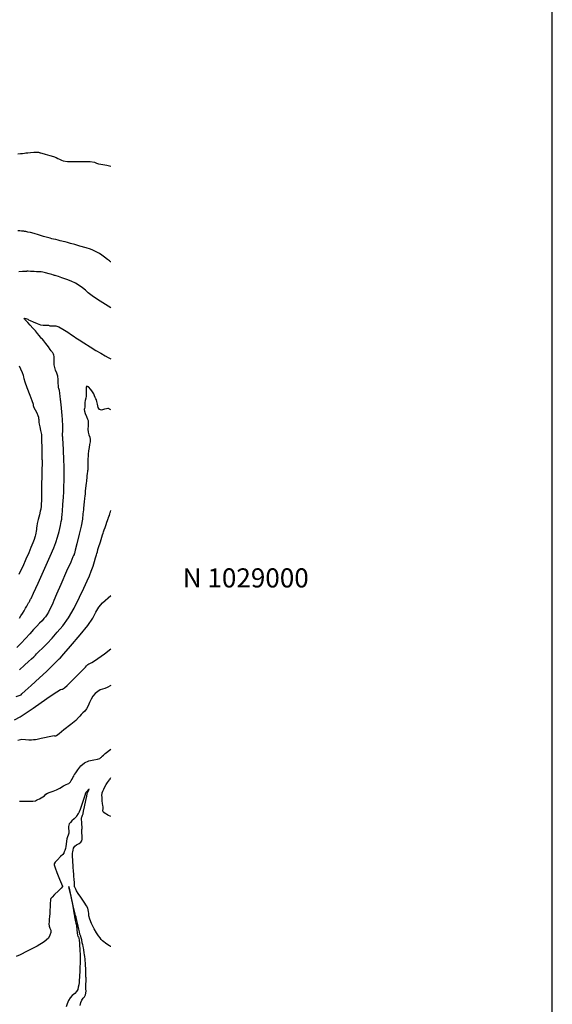
# Model space of a CAD drawing. Extents: x 362161 to 365361, y 1027162 to 1030162.
# Drawn here: x 365033 to 365311, y 1028782 to 1029297 of the extents above; entities that cross this region are included whole.
import ezdxf

# ---------------------------------------------------------------- set-up
doc = ezdxf.new("R2010")
doc.units = 0
doc.header["$LTSCALE"] = 25
doc.header["$MEASUREMENT"] = 0
for name, color, linetype in [('5', 5, 'CONTINUOUS'), ('GRIDTXT', 7, 'CONTINUOUS'), ('INDEX', 1, 'CONTINUOUS'), ('INTER', 33, 'CONTINUOUS')]:
    doc.layers.add(name, color=color, linetype=linetype)
doc.styles.add('GRID', font='SIMPLEX.shx')

msp = doc.modelspace()

# ---------------------------------------------------------------- linework, layer by layer
at = {"layer": '5'}
msp.add_line((365311.36, 1027212.29), (365311.36, 1030112.29), dxfattribs=at)
at = {"layer": 'INDEX', "color": 1, "linetype": 'CONTINUOUS'}
for points, elevation in [([(365080.48, 1029092.88), (365079.83, 1029093.33), (365079.51, 1029093.49), (365079.2, 1029093.6), (365078.9, 1029093.65), (365078.19, 1029093.53), (365077.08, 1029093.23), (365075.55, 1029092.76), (365074.44, 1029093.05), (365073.76, 1029094.09), (365073.49, 1029095.89), (365073.21, 1029097.27), (365072.92, 1029098.22), (365072.61, 1029098.75), (365072.28, 1029099.44), (365071.94, 1029100.29), (365071.58, 1029101.29), (365070.92, 1029102.4), (365069.97, 1029103.6), (365068.73, 1029104.89), (365067.92, 1029105.27), (365067.53, 1029104.71), (365067.57, 1029103.24), (365067.6, 1029102.09), (365067.6, 1029101.27), (365067.59, 1029100.78), (365067.5, 1029100.06), (365067.32, 1029099.09), (365067.05, 1029097.88), (365066.88, 1029096.8), (365066.81, 1029095.84), (365066.83, 1029095), (365066.79, 1029094.28), (365066.69, 1029093.66), (365066.53, 1029093.16), (365066.66, 1029092.27), (365067.07, 1029091.01), (365067.77, 1029089.36), (365068.26, 1029088.12), (365068.52, 1029087.29), (365068.55, 1029086.85), (365068.56, 1029085.97), (365068.53, 1029084.64), (365068.47, 1029082.86), (365068.6, 1029081.28), (365068.92, 1029079.88), (365069.43, 1029078.68), (365069.67, 1029077.43), (365069.64, 1029076.12), (365069.33, 1029074.76), (365069.07, 1029073.24), (365068.85, 1029071.55), (365068.67, 1029069.71), (365068.53, 1029068.4), (365068.43, 1029067.63), (365068.38, 1029067.41), (365068.35, 1029066.63), (365068.34, 1029065.3), (365068.37, 1029063.42), (365068.37, 1029062.11), (365068.35, 1029061.35), (365068.32, 1029061.16), (365068.24, 1029060.59), (365068.12, 1029059.65), (365067.97, 1029058.34), (365067.84, 1029057.23), (365067.74, 1029056.33), (365067.67, 1029055.64), (365067.56, 1029054.63), (365067.41, 1029053.31), (365067.23, 1029051.69), (365067.1, 1029050.52), (365067.02, 1029049.81), (365067.01, 1029049.57), (365067, 1029049.32), (365066.99, 1029049.06), (365066.98, 1029048.79), (365066.9, 1029047.98), (365066.75, 1029046.62), (365066.52, 1029044.71), (365066.35, 1029043.3), (365066.25, 1029042.37), (365066.22, 1029041.93), (365066.09, 1029040.67), (365065.87, 1029038.59), (365065.55, 1029035.69), (365064.92, 1029032.11), (365063.96, 1029027.84), (365062.69, 1029022.88), (365061.84, 1029019.54), (365061.4, 1029017.83), (365061.38, 1029017.74), (365061.36, 1029017.66), (365061.34, 1029017.58), (365061.31, 1029017.51), (365061.19, 1029017.23), (365060.97, 1029016.75), (365060.66, 1029016.06), (365059.46, 1029013.31), (365057.35, 1029008.49), (365054.34, 1029001.61), (365052.12, 1028996.53), (365050.69, 1028993.23), (365050.04, 1028991.72), (365049.35, 1028990.19), (365048.62, 1028988.64), (365047.84, 1028987.07), (365047.06, 1028985.72), (365046.27, 1028984.6), (365045.49, 1028983.69), (365044.47, 1028982.59), (365043.22, 1028981.3), (365041.74, 1028979.8), (365040.01, 1028977.97), (365038.04, 1028975.8), (365035.82, 1028973.29), (365033.56, 1028970.86), (365031.27, 1028968.52)], 2290), ([(365032.73, 1028888.26), (365034.78, 1028888.19), (365037.63, 1028888.12), (365039.72, 1028888.17), (365041.04, 1028888.33), (365041.61, 1028888.61), (365042.31, 1028888.96), (365043.14, 1028889.37), (365044.09, 1028889.85), (365044.95, 1028890.41), (365045.72, 1028891.05), (365046.38, 1028891.76), (365047.36, 1028892.39), (365048.66, 1028892.95), (365050.26, 1028893.43), (365051.97, 1028894.12), (365053.77, 1028895.01), (365055.68, 1028896.12), (365057.08, 1028896.88), (365057.99, 1028897.31), (365058.4, 1028897.41), (365058.84, 1028897.72), (365059.3, 1028898.24), (365059.77, 1028898.98), (365060.22, 1028899.75), (365060.64, 1028900.53), (365061.03, 1028901.33), (365061.31, 1028901.89), (365061.48, 1028902.21), (365061.55, 1028902.28), (365062.12, 1028903.05), (365063.22, 1028904.53), (365064.83, 1028906.71), (365066.76, 1028908.3), (365069.02, 1028909.31), (365071.6, 1028909.74), (365073.48, 1028910.15), (365074.66, 1028910.56), (365075.14, 1028910.94), (365075.52, 1028911.26), (365075.78, 1028911.52), (365075.94, 1028911.7), (365076.54, 1028912.22), (365077.56, 1028913.06), (365080.48, 1028915.4)], 2280), ([(365080.48, 1028880.09), (365078.87, 1028880.9), (365078.12, 1028881.32), (365077.43, 1028881.74), (365076.79, 1028882.17), (365076.4, 1028882.62), (365076.25, 1028883.1), (365076.35, 1028883.59), (365076.42, 1028883.97), (365076.47, 1028884.21), (365076.5, 1028884.34), (365076.46, 1028884.67), (365076.37, 1028885.21), (365076.21, 1028885.95), (365076.08, 1028887), (365075.96, 1028888.37), (365075.86, 1028890.05), (365075.83, 1028891.31), (365075.87, 1028892.16), (365075.97, 1028892.6), (365076.26, 1028893.33), (365076.72, 1028894.37), (365077.37, 1028895.7), (365078.02, 1028896.87), (365078.66, 1028897.87), (365079.29, 1028898.69), (365079.75, 1028899.31), (365080.04, 1028899.73), (365080.16, 1028899.95), (365080.26, 1028900.13), (365080.34, 1028900.27), (365080.48, 1028900.47)], 2280)]:
    msp.add_lwpolyline(points, dxfattribs=dict(at, elevation=elevation))
at = {"layer": 'INTER', "color": 33, "linetype": 'CONTINUOUS'}
for points in [[(365031.82, 1029226.91), (365033.15, 1029227.02), (365034.28, 1029227.13), (365035.22, 1029227.25), (365035.97, 1029227.37), (365037.04, 1029227.49), (365038.43, 1029227.61), (365040.16, 1029227.72), (365041.37, 1029227.79), (365042.05, 1029227.81), (365042.21, 1029227.79), (365042.41, 1029227.75), (365042.66, 1029227.71), (365042.96, 1029227.66), (365043.2, 1029227.59), (365043.39, 1029227.53), (365043.54, 1029227.45), (365044.45, 1029227.19), (365046.15, 1029226.73), (365048.61, 1029226.08), (365050.54, 1029225.49), (365051.91, 1029224.96), (365052.75, 1029224.49), (365053.63, 1029224.04), (365054.57, 1029223.6), (365055.56, 1029223.19), (365057.82, 1029222.93), (365061.35, 1029222.84), (365066.16, 1029222.91), (365069.71, 1029222.8), (365071.99, 1029222.51), (365073.01, 1029222.04), (365074.06, 1029221.67), (365075.15, 1029221.4), (365076.28, 1029221.23), (365077.37, 1029221.05), (365078.43, 1029220.87), (365080.48, 1029220.49)], [(365080.48, 1029170.38), (365080.27, 1029170.45), (365079.71, 1029170.86), (365078.7, 1029171.65), (365077.22, 1029172.81), (365075.81, 1029173.83), (365074.45, 1029174.72), (365073.16, 1029175.49), (365072.17, 1029176.04), (365071.47, 1029176.37), (365071.09, 1029176.5), (365069.75, 1029176.92), (365067.47, 1029177.62), (365064.24, 1029178.61), (365061.55, 1029179.41), (365059.4, 1029180.01), (365057.79, 1029180.42), (365056.51, 1029180.75), (365055.54, 1029181.01), (365054.91, 1029181.2), (365054.04, 1029181.43), (365052.95, 1029181.69), (365051.64, 1029181.98), (365050.5, 1029182.25), (365049.54, 1029182.48), (365048.75, 1029182.68), (365047.33, 1029183.08), (365045.27, 1029183.69), (365042.58, 1029184.5), (365040.32, 1029185.15), (365038.5, 1029185.64), (365037.11, 1029185.97), (365036.04, 1029186.2), (365035.29, 1029186.32), (365034.87, 1029186.35), (365034.34, 1029186.4), (365033.69, 1029186.47), (365032.94, 1029186.58), (365031.86, 1029186.66)], [(365080.48, 1029146.32), (365073.47, 1029150.61), (365070.68, 1029152.5), (365068.61, 1029154.13), (365067.26, 1029155.51), (365065.69, 1029156.81), (365063.92, 1029158.05), (365061.94, 1029159.21), (365059.78, 1029160.27), (365057.42, 1029161.21), (365054.89, 1029162.04), (365053.03, 1029162.64), (365051.87, 1029163.02), (365051.39, 1029163.17), (365050.99, 1029163.28), (365050.67, 1029163.37), (365050.43, 1029163.43), (365049.63, 1029163.66), (365048.27, 1029164.06), (365046.35, 1029164.62), (365044.9, 1029165), (365043.93, 1029165.19), (365043.43, 1029165.19), (365043.01, 1029165.19), (365042.67, 1029165.17), (365042.41, 1029165.15), (365041.63, 1029165.17), (365040.33, 1029165.23), (365038.52, 1029165.34), (365037.24, 1029165.41), (365036.49, 1029165.43), (365036.27, 1029165.4), (365035.51, 1029165.35), (365034.2, 1029165.28), (365032.34, 1029165.18)], [(365032.61, 1028983.85), (365033.46, 1028985.09), (365034.28, 1028986.38), (365035.09, 1028987.73), (365035.88, 1028989.14), (365036.47, 1028990.2), (365036.86, 1028990.91), (365037.05, 1028991.27), (365037.25, 1028991.63), (365037.47, 1028991.98), (365037.69, 1028992.32), (365037.91, 1028992.69), (365038.13, 1028993.07), (365038.33, 1028993.46), (365038.52, 1028993.79), (365038.68, 1028994.05), (365038.81, 1028994.24), (365040.08, 1028996.98), (365042.47, 1029002.28), (365045.99, 1029010.14), (365048.7, 1029016.29), (365050.59, 1029020.74), (365051.68, 1029023.49), (365052.63, 1029026.34), (365053.42, 1029029.3), (365054.07, 1029032.36), (365054.51, 1029034.51), (365054.75, 1029035.73), (365054.78, 1029036.05), (365054.82, 1029036.33), (365054.84, 1029036.58), (365054.87, 1029036.81), (365054.96, 1029038), (365055.12, 1029040.15), (365055.35, 1029043.27), (365055.53, 1029045.58), (365055.66, 1029047.09), (365055.75, 1029047.81), (365055.83, 1029049.59), (365055.92, 1029052.43), (365056, 1029056.33), (365056.06, 1029059.02), (365056.1, 1029060.48), (365056.12, 1029060.72), (365056.12, 1029060.96), (365056.13, 1029061.21), (365056.12, 1029061.46), (365056.03, 1029063.32), (365055.86, 1029066.79), (365055.61, 1029071.87), (365055.44, 1029075.54), (365055.33, 1029077.8), (365055.29, 1029078.65), (365055.26, 1029079.22), (365055.25, 1029079.52), (365055.25, 1029079.54), (365055.25, 1029079.56), (365055.25, 1029079.58), (365055.25, 1029079.6), (365055.25, 1029080.3), (365055.27, 1029081.68), (365055.29, 1029083.74), (365055.3, 1029085.12), (365055.3, 1029085.82), (365055.3, 1029085.83), (365055.26, 1029086.51), (365055.18, 1029087.86), (365055.05, 1029089.89), (365054.91, 1029091.87), (365054.73, 1029093.8), (365054.52, 1029095.69), (365054.36, 1029096.99), (365054.24, 1029097.7), (365054.17, 1029097.83), (365054.06, 1029098.54), (365053.91, 1029099.83), (365053.71, 1029101.7), (365053.52, 1029103.1), (365053.33, 1029104.04), (365053.14, 1029104.51), (365053, 1029105.46), (365052.91, 1029106.89), (365052.89, 1029108.8), (365052.65, 1029110.57), (365052.22, 1029112.19), (365051.58, 1029113.66), (365051.13, 1029115.1), (365050.87, 1029116.51), (365050.8, 1029117.88), (365050.76, 1029119.05), (365050.74, 1029120.01), (365050.75, 1029120.77), (365050.64, 1029121.47), (365050.41, 1029122.1), (365050.05, 1029122.68), (365049.75, 1029123.14), (365049.51, 1029123.49), (365049.33, 1029123.73), (365048.77, 1029124.51), (365047.83, 1029125.82), (365046.51, 1029127.66), (365045.47, 1029129.03), (365044.72, 1029129.92), (365044.25, 1029130.33), (365043.66, 1029130.97), (365042.93, 1029131.83), (365042.07, 1029132.92), (365041, 1029134.19), (365039.71, 1029135.66), (365038.21, 1029137.31), (365036.98, 1029138.65), (365036.02, 1029139.67), (365035.34, 1029140.37), (365035.12, 1029140.77), (365035.34, 1029140.88), (365036.02, 1029140.69), (365036.59, 1029140.5), (365037.03, 1029140.3), (365037.35, 1029140.09), (365038.27, 1029139.64), (365039.78, 1029138.95), (365041.88, 1029138.03), (365043.64, 1029137.45), (365045.04, 1029137.21), (365046.1, 1029137.32), (365047.03, 1029137.31), (365047.83, 1029137.2), (365048.5, 1029136.97), (365049.36, 1029136.84), (365050.41, 1029136.81), (365051.64, 1029136.87), (365053.3, 1029136.34), (365055.38, 1029135.22), (365057.88, 1029133.51), (365059.84, 1029132.18), (365061.27, 1029131.24), (365062.17, 1029130.68), (365063.87, 1029129.6), (365066.36, 1029128), (365069.65, 1029125.89), (365072.61, 1029124.06), (365075.23, 1029122.5), (365077.53, 1029121.22), (365079.13, 1029120.34), (365080.04, 1029119.86), (365080.48, 1029119.69)], [(365032.53, 1029115.9), (365033.27, 1029114.36), (365034.06, 1029112.54), (365034.59, 1029111.09), (365034.85, 1029110.01), (365034.87, 1029109.3), (365035.41, 1029107.51), (365036.49, 1029104.62), (365038.11, 1029100.65), (365039.21, 1029097.75), (365039.8, 1029095.92), (365039.88, 1029095.17), (365040.22, 1029094.15), (365040.81, 1029092.85), (365041.67, 1029091.28), (365042.26, 1029090.03), (365042.59, 1029089.09), (365042.66, 1029088.47), (365042.72, 1029087.83), (365042.77, 1029087.18), (365042.81, 1029086.51), (365042.98, 1029085.44), (365043.3, 1029083.98), (365043.75, 1029082.12), (365044.05, 1029080.81), (365044.2, 1029080.04), (365044.2, 1029079.83), (365044.21, 1029079.07), (365044.23, 1029077.77), (365044.27, 1029075.93), (365044.3, 1029074.09), (365044.33, 1029072.27), (365044.35, 1029070.45), (365044.38, 1029068.99), (365044.41, 1029067.89), (365044.45, 1029067.15), (365044.48, 1029066.56), (365044.5, 1029066.12), (365044.52, 1029065.84), (365044.51, 1029065.15), (365044.47, 1029064.03), (365044.4, 1029062.49), (365044.35, 1029060.93), (365044.31, 1029059.33), (365044.29, 1029057.71), (365044.28, 1029056.48), (365044.26, 1029055.64), (365044.25, 1029055.19), (365044.25, 1029054.34), (365044.24, 1029053.1), (365044.23, 1029051.46), (365044.23, 1029050.22), (365044.22, 1029049.39), (365044.22, 1029048.95), (365044.2, 1029048.1), (365044.17, 1029046.83), (365044.13, 1029045.15), (365044.08, 1029043.84), (365044.03, 1029042.91), (365043.98, 1029042.36), (365043.93, 1029041.85), (365043.88, 1029041.4), (365043.83, 1029041), (365043.57, 1029039.88), (365043.11, 1029038.04), (365042.44, 1029035.48), (365041.97, 1029033.49), (365041.68, 1029032.06), (365041.59, 1029031.2), (365041.49, 1029030.31), (365041.37, 1029029.39), (365041.23, 1029028.43), (365041.08, 1029027.59), (365040.92, 1029026.88), (365040.74, 1029026.29), (365040.31, 1029025.1), (365039.62, 1029023.32), (365038.67, 1029020.93), (365037.48, 1029018.08), (365036.04, 1029014.77), (365034.35, 1029011), (365033.1, 1029008.33), (365032.31, 1029006.74)], [(365032.76, 1028956.85), (365035.37, 1028959.34), (365037.42, 1028961.27), (365038.92, 1028962.62), (365040.12, 1028963.72), (365041.02, 1028964.59), (365041.64, 1028965.21), (365042.85, 1028966.43), (365044.67, 1028968.27), (365047.09, 1028970.71), (365049.69, 1028973.46), (365052.45, 1028976.52), (365055.38, 1028979.89), (365058.29, 1028984.08), (365061.2, 1028989.09), (365064.09, 1028994.93), (365066.4, 1028999.69), (365068.11, 1029003.39), (365069.24, 1029006.02), (365070.25, 1029008.6), (365071.16, 1029011.14), (365071.94, 1029013.64), (365072.52, 1029015.44), (365072.87, 1029016.56), (365073.01, 1029016.99), (365073.2, 1029017.68), (365073.44, 1029018.63), (365073.73, 1029019.84), (365074.03, 1029020.94), (365074.34, 1029021.92), (365074.65, 1029022.78), (365074.99, 1029023.81), (365075.35, 1029025.01), (365075.75, 1029026.38), (365076.1, 1029027.53), (365076.41, 1029028.45), (365076.67, 1029029.16), (365077.02, 1029030.13), (365077.47, 1029031.37), (365078.01, 1029032.88), (365078.43, 1029034.07), (365078.72, 1029034.95), (365078.89, 1029035.52), (365079.04, 1029035.99), (365079.17, 1029036.37), (365079.28, 1029036.66), (365079.45, 1029037.11), (365079.67, 1029037.72), (365079.96, 1029038.51), (365080.18, 1029039.13), (365080.32, 1029039.61), (365080.48, 1029040.24)], [(365030.97, 1028942.92), (365033.49, 1028943.89), (365033.94, 1028944.33), (365035.71, 1028945.96), (365038.81, 1028948.76), (365043.22, 1028952.75), (365046.77, 1028956.02), (365049.44, 1028958.57), (365051.25, 1028960.4), (365052.59, 1028961.76), (365053.48, 1028962.65), (365053.91, 1028963.08), (365055.88, 1028965.31), (365059.41, 1028969.34), (365064.48, 1028975.17), (365068.36, 1028980.06), (365071.04, 1028984.01), (365072.53, 1028987.02), (365074.24, 1028989.66), (365076.18, 1028991.93), (365080.48, 1028995.73)], [(365030.09, 1028930.78), (365033.03, 1028932.3), (365036.15, 1028934.4), (365039.81, 1028936.92), (365044.01, 1028939.84), (365048.76, 1028943.17), (365052.14, 1028945.42), (365054.13, 1028946.59), (365054.75, 1028946.69), (365055.3, 1028946.86), (365055.77, 1028947.12), (365056.18, 1028947.45), (365057.55, 1028948.76), (365059.89, 1028951.04), (365063.2, 1028954.29), (365065.61, 1028956.7), (365067.14, 1028958.3), (365067.77, 1028959.06), (365068.39, 1028959.62), (365068.98, 1028959.98), (365069.55, 1028960.13), (365070.53, 1028960.65), (365071.91, 1028961.53), (365073.69, 1028962.77), (365075.44, 1028964.03), (365077.14, 1028965.3), (365080.48, 1028967.88)], [(365080.48, 1028948.62), (365078.49, 1028947.59), (365077.38, 1028947.12), (365076.17, 1028946.71), (365074.85, 1028946.35), (365073.57, 1028945.63), (365072.33, 1028944.55), (365071.12, 1028943.1), (365070.1, 1028941.54), (365069.27, 1028939.85), (365068.61, 1028938.03), (365067.81, 1028936.52), (365066.87, 1028935.32), (365065.78, 1028934.42), (365064.88, 1028933.55), (365064.16, 1028932.71), (365063.62, 1028931.89), (365062.07, 1028930.41), (365059.52, 1028928.25), (365055.95, 1028925.42), (365053.48, 1028923.48), (365052.1, 1028922.44), (365051.82, 1028922.3), (365051.53, 1028922.23), (365051.23, 1028922.25), (365050.92, 1028922.34), (365049.92, 1028922.23), (365048.22, 1028921.91), (365045.83, 1028921.39), (365043.98, 1028920.98), (365042.66, 1028920.67), (365041.9, 1028920.47), (365041.01, 1028920.31), (365040.01, 1028920.19), (365038.89, 1028920.12), (365037.51, 1028920.13), (365035.86, 1028920.22), (365033.94, 1028920.4), (365031.87, 1028919.98)], [(365080.48, 1028812.16), (365080.34, 1028812.17), (365080.29, 1028812.17), (365080.27, 1028812.17), (365080.26, 1028812.17), (365080.26, 1028812.17), (365080.25, 1028812.17), (365080.24, 1028812.17), (365080.24, 1028812.17), (365080.23, 1028812.17), (365080.23, 1028812.17), (365080.22, 1028812.18), (365080.21, 1028812.18), (365080.2, 1028812.19), (365079.77, 1028812.48), (365078.92, 1028813.06), (365077.65, 1028813.92), (365076.73, 1028814.57), (365076.15, 1028815.03), (365075.92, 1028815.29), (365075.47, 1028815.81), (365074.82, 1028816.61), (365073.97, 1028817.68), (365072.94, 1028819.3), (365071.73, 1028821.46), (365070.36, 1028824.17), (365069.43, 1028826.4), (365068.94, 1028828.14), (365068.89, 1028829.39), (365068.79, 1028830.47), (365068.62, 1028831.38), (365068.39, 1028832.11), (365067.67, 1028833.44), (365066.45, 1028835.36), (365064.74, 1028837.88), (365063.44, 1028839.85), (365062.55, 1028841.27), (365062.07, 1028842.15), (365061.75, 1028842.76), (365061.57, 1028843.11), (365061.55, 1028843.2), (365061.54, 1028843.27), (365061.53, 1028843.32), (365061.52, 1028843.35), (365061.47, 1028844.04), (365061.38, 1028845.38), (365061.24, 1028847.39), (365061.14, 1028848.84), (365061.08, 1028849.74), (365061.05, 1028850.09), (365060.97, 1028851.44), (365060.82, 1028853.78), (365060.61, 1028857.13), (365060.48, 1028859.45), (365060.43, 1028860.76), (365060.45, 1028861.05), (365060.55, 1028861.62), (365060.73, 1028862.47), (365060.99, 1028863.6), (365061.61, 1028864.58), (365062.58, 1028865.4), (365063.91, 1028866.06), (365064.82, 1028866.76), (365065.33, 1028867.5), (365065.42, 1028868.28), (365065.46, 1028869.21), (365065.43, 1028870.28), (365065.35, 1028871.5), (365065.31, 1028872.51), (365065.33, 1028873.29), (365065.39, 1028873.85), (365065.39, 1028874.73), (365065.33, 1028875.9), (365065.21, 1028877.38), (365065.14, 1028878.46), (365065.12, 1028879.14), (365065.15, 1028879.42), (365065.25, 1028879.79), (365065.42, 1028880.26), (365065.66, 1028880.82), (365065.82, 1028881.25), (365065.92, 1028881.55), (365065.96, 1028881.71), (365066.21, 1028882.92), (365066.7, 1028885.2), (365067.41, 1028888.53), (365067.88, 1028890.79), (365068.1, 1028891.99), (365068.07, 1028892.13), (365068.22, 1028892.54), (365068.53, 1028893.2), (365069.02, 1028894.14), (365069.12, 1028894.5), (365068.81, 1028894.29), (365068.11, 1028893.49), (365067.63, 1028892.94), (365067.37, 1028892.62), (365067.33, 1028892.54), (365067.29, 1028892.46), (365067.26, 1028892.38), (365067.22, 1028892.29), (365066.84, 1028891.18), (365066.14, 1028889.05), (365065.1, 1028885.89), (365064.37, 1028883.73), (365063.97, 1028882.56), (365063.88, 1028882.39), (365063.7, 1028882.1), (365063.44, 1028881.7), (365063.09, 1028881.18), (365062.81, 1028880.75), (365062.58, 1028880.42), (365062.42, 1028880.18), (365061.96, 1028879.67), (365061.2, 1028878.89), (365060.13, 1028877.85), (365059.31, 1028876.97), (365058.74, 1028876.25), (365058.41, 1028875.7), (365058.25, 1028874.91), (365058.26, 1028873.89), (365058.44, 1028872.63), (365058.42, 1028871.49), (365058.19, 1028870.46), (365057.77, 1028869.55), (365057.44, 1028868.45), (365057.23, 1028867.17), (365057.12, 1028865.71), (365056.93, 1028864.43), (365056.66, 1028863.32), (365056.31, 1028862.39), (365056.06, 1028861.69), (365055.91, 1028861.22), (365055.86, 1028860.99), (365055.28, 1028860.3), (365054.16, 1028859.15), (365052.51, 1028857.53), (365051.41, 1028856.28), (365050.85, 1028855.38), (365050.84, 1028854.84), (365051.31, 1028853.32), (365052.24, 1028850.83), (365053.66, 1028847.35), (365054.6, 1028844.97), (365055.09, 1028843.68), (365055.11, 1028843.49), (365054.45, 1028842.69), (365053.09, 1028841.29), (365051.05, 1028839.28), (365049.69, 1028837.92), (365049.01, 1028837.21), (365049, 1028837.15), (365048.98, 1028837.07), (365048.96, 1028836.97), (365048.91, 1028836.84), (365048.85, 1028836.12), (365048.77, 1028834.82), (365048.67, 1028832.92), (365048.57, 1028831.13), (365048.47, 1028829.45), (365048.36, 1028827.88), (365048.26, 1028826.44), (365048.17, 1028825.11), (365048.09, 1028823.91), (365048.2, 1028822.77), (365048.5, 1028821.67), (365048.99, 1028820.63), (365049.04, 1028819.43), (365048.63, 1028818.07), (365047.78, 1028816.54), (365045.52, 1028814.64), (365041.84, 1028812.35), (365036.75, 1028809.68), (365033.1, 1028807.85), (365030.88, 1028806.86)], [(365064.39, 1028781.34), (365064.79, 1028782.78), (365065.3, 1028784.01), (365065.93, 1028785.03), (365066.68, 1028785.85), (365067.19, 1028786.76), (365067.45, 1028787.78), (365067.47, 1028788.9), (365067.46, 1028789.8), (365067.43, 1028790.48), (365067.36, 1028790.94), (365067.36, 1028791.66), (365067.41, 1028792.63), (365067.52, 1028793.86), (365067.55, 1028794.87), (365067.51, 1028795.66), (365067.4, 1028796.24), (365067.34, 1028797.06), (365067.33, 1028798.12), (365067.38, 1028799.43), (365067.39, 1028800.44), (365067.35, 1028801.15), (365067.28, 1028801.56), (365067.21, 1028802.3), (365067.14, 1028803.38), (365067.07, 1028804.78), (365067, 1028805.85), (365066.91, 1028806.58), (365066.83, 1028806.97), (365066.69, 1028807.73), (365066.5, 1028808.85), (365066.27, 1028810.32), (365066.09, 1028811.39), (365065.97, 1028812.05), (365065.9, 1028812.3), (365065.75, 1028812.97), (365065.53, 1028814.07), (365065.23, 1028815.6), (365064.96, 1028816.74), (365064.73, 1028817.49), (365064.53, 1028817.86), (365064.29, 1028818.6), (365064.01, 1028819.73), (365063.68, 1028821.25), (365063.35, 1028822.77), (365063, 1028824.29), (365062.63, 1028825.82), (365062.39, 1028826.88), (365062.27, 1028827.47), (365062.27, 1028827.59), (365062.22, 1028827.76), (365062.14, 1028827.95), (365062.01, 1028828.18), (365061.56, 1028830), (365060.78, 1028833.41), (365059.66, 1028838.42), (365058.91, 1028841.77), (365058.54, 1028843.47), (365058.53, 1028843.51), (365058.53, 1028843.53), (365058.53, 1028843.51), (365058.53, 1028843.47), (365058.54, 1028843.44), (365058.54, 1028843.42), (365058.54, 1028843.42), (365058.87, 1028841.72), (365059.53, 1028838.32), (365060.51, 1028833.22), (365061.16, 1028829.78), (365061.49, 1028827.99), (365061.48, 1028827.87), (365061.47, 1028827.74), (365061.47, 1028827.6), (365061.46, 1028827.46), (365061.58, 1028826.86), (365061.81, 1028825.81), (365062.17, 1028824.29), (365062.41, 1028823.24), (365062.54, 1028822.64), (365062.54, 1028822.49), (365062.6, 1028821.87), (365062.71, 1028820.78), (365062.87, 1028819.2), (365063.05, 1028818.07), (365063.25, 1028817.39), (365063.47, 1028817.16), (365063.67, 1028816.5), (365063.84, 1028815.41), (365064, 1028813.89), (365064.13, 1028812.41), (365064.24, 1028810.96), (365064.32, 1028809.55), (365064.38, 1028808.48), (365064.4, 1028807.75), (365064.39, 1028807.36), (365064.39, 1028806.64), (365064.38, 1028805.58), (365064.37, 1028804.19), (365064.35, 1028802.93), (365064.32, 1028801.81), (365064.27, 1028800.83), (365064.23, 1028799.75), (365064.18, 1028798.55), (365064.13, 1028797.26), (365064.07, 1028795.95), (365063.97, 1028794.65), (365063.86, 1028793.34), (365063.68, 1028792.07), (365063.45, 1028790.85), (365063.17, 1028789.67), (365062.54, 1028788.54), (365061.57, 1028787.47), (365060.25, 1028786.46), (365059.15, 1028785.24), (365058.27, 1028783.81), (365057.6, 1028782.18), (365057.02, 1028780.63)]]:
    msp.add_lwpolyline(points, dxfattribs=at)

# ---------------------------------------------------------------- texts
at = {"layer": 'GRIDTXT', "style": 'GRID'}
msp.add_text('N 1029000', height=10, dxfattribs=at).set_placement((365118.05, 1029000, 2310))

doc.saveas('drawing.dxf')
